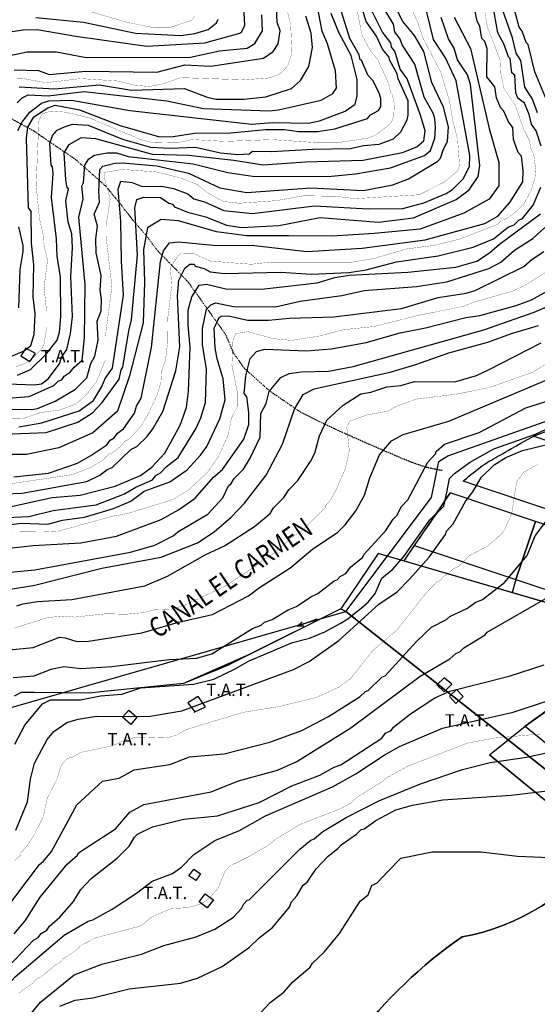
# Model space of a CAD drawing. Units: millimetres. Extents: x -692 to 9886, y 6343 to 16955.
# Drawn here: x 1509 to 1847, y 12757 to 13399 of the extents above; entities that cross this region are included whole.
import ezdxf
from ezdxf.enums import TextEntityAlignment as Align

# ---------------------------------------------------------------- set-up
doc = ezdxf.new("R2010")
doc.units = ezdxf.units.MM
doc.linetypes.add('DIVIDE', pattern=[1.25, 0.5, -0.25, 0, -0.25, 0, -0.25])
for name, color, linetype in [('Curva nivel', 7, 'Continuous'), ('PREDIO', 104, 'Continuous'), ('SITIO', 241, 'Continuous'), ('Unidades_vecinales', 1, 'Continuous')]:
    doc.layers.add(name, color=color, linetype=linetype)
doc.layers.add('TEXTOGENERAL', color=7, linetype='Continuous', lineweight=15)
doc.styles.add('arial2', font='ARIAL.TTF', dxfattribs={"width": 0.8, "height": 8})

msp = doc.modelspace()

# ---------------------------------------------------------------- linework, layer by layer
at = {"layer": 'Curva nivel', "color": 9, "linetype": 'Continuous'}
msp.add_line((1690.14, 13003.44), (1702.93, 13008.33), dxfattribs=at)
for points in [[(1505.38, 13366.17), (1521.38, 13365.82), (1528.15, 13363.27), (1552.22, 13365.45), (1598.52, 13364.76), (1616.62, 13369.45), (1633.7, 13368.59), (1668.08, 13373.8), (1674.25, 13378.14), (1677.58, 13383.15), (1678.81, 13391.76), (1676.85, 13397.29), (1675.46, 13430.4)], [(1846.73, 13338.17), (1843.49, 13347.19), (1838.41, 13354.99), (1835.71, 13372.28), (1832.8, 13377.16), (1830.31, 13387.16), (1816.79, 13425.31)], [(1498.03, 13144.96), (1517.02, 13144.83), (1520.61, 13145.51), (1532.14, 13150.24), (1545.5, 13158.02), (1552.7, 13165.47), (1555.44, 13174.66), (1558.07, 13179.5), (1560.14, 13190.05), (1559.44, 13202.28), (1562.19, 13209.19), (1562.47, 13216.58), (1561.57, 13222.61), (1562.05, 13232.23), (1558.81, 13246.95), (1558.62, 13256.03), (1559.81, 13264.37), (1557.69, 13272.1), (1560.97, 13279.96), (1560.55, 13286.81), (1561.31, 13301.24), (1563.27, 13303.41), (1571, 13305.48), (1576.17, 13305.66), (1598.39, 13303.71), (1619.06, 13298.88), (1639.52, 13289.21), (1657.08, 13286.21), (1698.9, 13289.38), (1733.27, 13287.48), (1752.34, 13291.23), (1762.56, 13295.07), (1781.62, 13306.71), (1783.45, 13308.75), (1785.3, 13314.49), (1787.94, 13319.52), (1788.56, 13329.12), (1785.32, 13341.96), (1777.84, 13357.91), (1772.54, 13378.31), (1766.43, 13388.69), (1758.87, 13397.76), (1754.07, 13407.07)], [(1498.14, 13177.23), (1511.92, 13183.06), (1516.38, 13186.39), (1518.45, 13193.57), (1519.14, 13207.13), (1517.92, 13218.22), (1518.16, 13239.06), (1516.7, 13253.28), (1516.43, 13273.9), (1514.85, 13276.21), (1513.54, 13321.67), (1514.25, 13328.81), (1518.32, 13335.59), (1527.36, 13341.43), (1532.09, 13343.25), (1548.06, 13340.13), (1574.59, 13329.86), (1600.1, 13322.53), (1609.13, 13322.68), (1623.02, 13324.88), (1646.76, 13325.11), (1669.25, 13327.37), (1681.66, 13327.35), (1690.87, 13326), (1703.28, 13326.15), (1714.53, 13327.77), (1735.83, 13334.42), (1737.82, 13336.94), (1742.95, 13339.83), (1744.58, 13342.11), (1744.52, 13347.47), (1743.12, 13351.7), (1739.24, 13359.29), (1736.12, 13362.79), (1731.82, 13372.63), (1731.12, 13372.86), (1730.31, 13376.11), (1724.35, 13386.76), (1717.8, 13407.65)], [(1501.31, 13161.46), (1518.39, 13160.76), (1523.34, 13161.57), (1527.68, 13164.75), (1535.03, 13174.56), (1536.37, 13178.57), (1539.67, 13183.86), (1542.16, 13194.4), (1543.38, 13205.34), (1542.32, 13231.48), (1543.52, 13250.08), (1542.96, 13259.23), (1540.56, 13267), (1539.15, 13280.93), (1540.85, 13288.56), (1540.05, 13289.36), (1539.21, 13294.54), (1538.07, 13312.18), (1541.35, 13317.6), (1549.26, 13322.24), (1558.41, 13321.56), (1595.35, 13311.35), (1619.41, 13310.65), (1648.56, 13307.39), (1667.74, 13304.23), (1695.33, 13306.33), (1733.09, 13307.31), (1758.58, 13312.36), (1768.07, 13316.08), (1772.55, 13319.9), (1773.47, 13326.52), (1770.47, 13336.59), (1761.61, 13360.29), (1757.08, 13366.6), (1753.7, 13378.46), (1751.46, 13380.97), (1750.99, 13383.89), (1745.63, 13390.85), (1737.12, 13407.76)], [(1502.56, 13391.07), (1511.28, 13392.4), (1520.52, 13392.59), (1545.63, 13388.22), (1591.82, 13381.68), (1629.76, 13383.82), (1652.5, 13390.09), (1653.86, 13391.31), (1655.76, 13395.34), (1654.93, 13412.22)], [(1507.28, 13344.63), (1510.65, 13347.93), (1514.58, 13349.96), (1527.6, 13349.38), (1551.12, 13352.07), (1605.03, 13346.01), (1628.8, 13340.97), (1671.64, 13339.57), (1677.82, 13340.28), (1705.54, 13346.42), (1713.2, 13350.84), (1715.51, 13354.23), (1714.98, 13365.55), (1709.82, 13383.2), (1706.26, 13391.52), (1702.9, 13408.37)], [(1849.04, 13316.52), (1845.84, 13326.51), (1842.79, 13330.72), (1841.31, 13337.19), (1838.15, 13344.55), (1833.94, 13347.81), (1832.47, 13351.27), (1831.98, 13362.79), (1829.88, 13364.22), (1828.87, 13373.7), (1827.79, 13374.66), (1824.66, 13383.24), (1820.82, 13390.39), (1817.45, 13408.56)], [(1792.28, 13400.64), (1802.88, 13380.24), (1815.22, 13327.93), (1821.39, 13305.77), (1821.38, 13290.7), (1815.17, 13281.84), (1798.55, 13272.87), (1770.22, 13262.26), (1740.12, 13259.63), (1712.68, 13257.89), (1684.36, 13257.92), (1656.92, 13257.94), (1637.45, 13260.62), (1612.68, 13267.74), (1601.17, 13268.64), (1592.31, 13263.33), (1589.65, 13249.15), (1590.51, 13227.88), (1589.6, 13201.29), (1580.71, 13166.73), (1572.72, 13143.69), (1556.78, 13129.52), (1534.64, 13119.8), (1513.39, 13115.38), (1490.38, 13115.41)], [(1492.94, 13128.43), (1526.36, 13129.75), (1546.84, 13136.47), (1556.47, 13142.49), (1562.88, 13149.42), (1573.94, 13164.61), (1575.15, 13170.58), (1576.19, 13172.34), (1580.14, 13195.99), (1582.02, 13203.24), (1585.94, 13245.59), (1584.13, 13276.21), (1585.38, 13281.63), (1589.9, 13283.22), (1600.85, 13282.94), (1606.3, 13279.3), (1608.61, 13278.66), (1609.89, 13276.99), (1618.48, 13273.54), (1630.42, 13270.47), (1643.9, 13264.87), (1653.8, 13263.5), (1678, 13264.66), (1704.99, 13270.05), (1743.08, 13266.96), (1765.79, 13269.83), (1793.59, 13281.62), (1802.18, 13287.93), (1808.01, 13296.72), (1809.03, 13303.77), (1802.89, 13356.63), (1800.93, 13362.96), (1794.57, 13372.86), (1792.34, 13380.32), (1788.66, 13386.51), (1783.89, 13400.46)], [(1501.23, 13152.17), (1515.2, 13153.21), (1531.34, 13160.41), (1534.07, 13163.17), (1536.56, 13164.13), (1538.01, 13166.44), (1542, 13169.01), (1544.6, 13172.44), (1549.79, 13177), (1551.33, 13191.41), (1551.7, 13226.05), (1547.68, 13270.14), (1550.4, 13282.18), (1549.5, 13290.31), (1550.59, 13292.58), (1551.51, 13304.03), (1554.13, 13308.3), (1557.72, 13310.67), (1566.06, 13312.22), (1572.16, 13312.05), (1579.75, 13309.83), (1622.12, 13304.88), (1644.82, 13299.26), (1662.44, 13296.71), (1712.4, 13297), (1728.05, 13298.51), (1750.71, 13302.38), (1772.95, 13310.32), (1776.91, 13313.74), (1779.81, 13321.74), (1780.25, 13328.45), (1779.64, 13334.44), (1778.53, 13337.9), (1772.85, 13348.41), (1766.57, 13369.98), (1758.32, 13382.51), (1757.1, 13386.25), (1753.71, 13391.14), (1752.78, 13396.03), (1747.83, 13404.23)], [(1502.54, 13375.57), (1513.93, 13378.03), (1533.05, 13378.01), (1552.37, 13374.26), (1620.46, 13374.62), (1639.26, 13378.74), (1657.24, 13380.32), (1662.39, 13383.43), (1667.35, 13391.7), (1666.86, 13402.23)], [(1505.18, 13100.78), (1527.82, 13103.13), (1546.68, 13109.76), (1555.47, 13114.79), (1565.76, 13121.8), (1568.04, 13124.79), (1570.54, 13126.17), (1572.87, 13129.31), (1576.62, 13132.23), (1583.86, 13142.39), (1585.15, 13147), (1588.14, 13152.12), (1594.88, 13185.09), (1600.92, 13241.22), (1602.83, 13248.18), (1606.81, 13253.41), (1612.58, 13254.05), (1635.28, 13252), (1662.06, 13251.63), (1696.29, 13247.69), (1732.35, 13250.03), (1773.35, 13255.45), (1812.42, 13266.15), (1820.79, 13270.88), (1828.54, 13279.85), (1837.13, 13293.3), (1837.4, 13300.33), (1836.13, 13310.05), (1833.96, 13312.29), (1830.92, 13320.76), (1830.59, 13328.56), (1827.68, 13332.43), (1824.73, 13339.39), (1822.47, 13341.79), (1819.9, 13348.03), (1818.89, 13355.15), (1813.67, 13361.79), (1813.83, 13380.23), (1812.21, 13384.71), (1810.31, 13386.67), (1808.96, 13394.68), (1807.27, 13398.08), (1805.47, 13406.24)], [(1507.69, 13167.05), (1516.06, 13170.89), (1526.26, 13180.74), (1533.54, 13189.9), (1534.97, 13195.09), (1535.93, 13205.15), (1535.61, 13231.11), (1533.36, 13244.72), (1532.93, 13255.99), (1529.73, 13282.95), (1530.94, 13298.7), (1530.4, 13302.9), (1529.45, 13304.12), (1528.75, 13318.13), (1530.39, 13323.54), (1533.47, 13326.89), (1538.25, 13329.13), (1543.37, 13330.72), (1553.62, 13330.11), (1576.17, 13321.02), (1594.24, 13315.89), (1607.21, 13315.07), (1623.62, 13315.73), (1639.86, 13312.2), (1651.27, 13310.95), (1658.59, 13311.56), (1660.76, 13313.14), (1673.17, 13312.97), (1700.08, 13314.63), (1724.69, 13314.95), (1733.1, 13316.86), (1743.47, 13317.8), (1752.76, 13321.32), (1757.55, 13325.88), (1761.58, 13333.71), (1762.35, 13336.6), (1762.34, 13346.12), (1755.71, 13360.29), (1755.24, 13363.75), (1750.1, 13372.84), (1749.86, 13374.61), (1745.56, 13379.69), (1741.71, 13388.17), (1734.94, 13397.8), (1732.47, 13405.6)], [(1507.92, 13326.72), (1510.77, 13332.48), (1515.66, 13338.56), (1523.23, 13344.58), (1527.93, 13346.15), (1542.85, 13346.48), (1580.94, 13339.75), (1660.44, 13330.77), (1673.87, 13331.95), (1697.25, 13331.41), (1704.51, 13333.09), (1721.32, 13339.25), (1727.7, 13343.92), (1729.09, 13349.41), (1729.1, 13359.95), (1725.09, 13375.64), (1717.11, 13390.7), (1712.03, 13403.04)], [(1508.4, 13133.5), (1523.52, 13136.02), (1547.82, 13143.83), (1557.22, 13150.69), (1562.67, 13159.85), (1564.83, 13164.99), (1569.51, 13171.8), (1576.77, 13219.34), (1575.39, 13241.55), (1574.98, 13267.47), (1573.21, 13288.54), (1574.99, 13293.7), (1582.31, 13292.88), (1588.89, 13290.17), (1601.77, 13290.49), (1609.42, 13288.97), (1618.71, 13285.39), (1622.68, 13282.13), (1629.48, 13280.28), (1642.08, 13274.52), (1660.88, 13272.52), (1701.35, 13277.59), (1736.17, 13275.62), (1758.81, 13275.93), (1772.44, 13279.58), (1787.02, 13285.56), (1791.27, 13288.32), (1798.15, 13295.24), (1802.29, 13303.3), (1802.61, 13310.38), (1793.67, 13359.1), (1786.75, 13374.13), (1778.86, 13385.96), (1774.4, 13403.86)], [(1508.69, 13355.25), (1532.01, 13353.94), (1560.82, 13356.46), (1581.97, 13353.05), (1616.4, 13354.03), (1631.18, 13348.42), (1636.87, 13347.17), (1655.24, 13347.04), (1669.61, 13348.58), (1686.16, 13354.06), (1692.22, 13359.22), (1697.65, 13368.53), (1699.97, 13380.89), (1699.14, 13390.15), (1695.56, 13401.27)], [(1519.51, 13400.39), (1550.69, 13397.31), (1584.58, 13390.16), (1614.16, 13388.54), (1623.22, 13389.89), (1631.9, 13392.48), (1637.46, 13396.88), (1638.47, 13399.24)], [(1853.65, 13344.13), (1844.91, 13364.89), (1840.47, 13382.78), (1839.29, 13384.02), (1836.75, 13391.46), (1834.72, 13394.17), (1831.88, 13404.48)], [(1498.66, 13089.78), (1510.59, 13090.11), (1552.76, 13097.75), (1561.34, 13101.84), (1565.99, 13105.67), (1569.25, 13106.96), (1581.49, 13118.6), (1585.46, 13120.56), (1592.04, 13127.24), (1595.91, 13132.12), (1602.3, 13143.39), (1610.93, 13170.02), (1613.35, 13185.52), (1611.98, 13218.86), (1612.89, 13229.07), (1616.62, 13236.92), (1619.88, 13239.54), (1622.73, 13239.54), (1623.54, 13238.27), (1629.37, 13236.68), (1633.23, 13234.47), (1642.58, 13233.35), (1679.33, 13234.33), (1698.98, 13232.95), (1723.56, 13234.09), (1734.94, 13235.86), (1754.78, 13241.03), (1781.83, 13245.07), (1804.61, 13250.63), (1817.97, 13256.04), (1827.81, 13263.83), (1831.35, 13265.19), (1834.39, 13268.23), (1836.97, 13269.24), (1843.77, 13278.02), (1848.92, 13289.83)], [(1501.43, 13080.97), (1530.3, 13087.26), (1548.35, 13088.88), (1571.24, 13094.86), (1587.83, 13101.65), (1595.14, 13107.13), (1603.56, 13116.38), (1613.74, 13134.5), (1617.69, 13146.09), (1619.12, 13156.59), (1620.12, 13185.33), (1618.78, 13199.82), (1618.98, 13209.48), (1621.17, 13218.29), (1625.97, 13225.73), (1630.85, 13226.4), (1643.39, 13223.34), (1666.77, 13223.15), (1703.04, 13227.35), (1714.49, 13230.81), (1723.77, 13232.38), (1762.03, 13234.24), (1793.35, 13237.6), (1807.11, 13241.55), (1815.39, 13246.89), (1821.83, 13252.65), (1848.52, 13272.37)], [(1480.68, 13073.36), (1514.98, 13075.01), (1530.89, 13078.96), (1558.85, 13082.67), (1577.36, 13089.86), (1584.81, 13094.13), (1595.67, 13098.79), (1597.85, 13101.71), (1600.9, 13103.4), (1604.55, 13107.34), (1612.43, 13113.56), (1623.98, 13132.19), (1627.1, 13139.37), (1630.19, 13149.4), (1630.74, 13171.12), (1628.26, 13187.2), (1628.3, 13197.47), (1630.83, 13210.24), (1633.55, 13212.91), (1636.74, 13214.37), (1648.46, 13211.99), (1675.91, 13211.78), (1691.98, 13215.33), (1719.1, 13219.2), (1733.68, 13222.41), (1767.78, 13224.91), (1787.58, 13227.94), (1814.83, 13236.71), (1822.84, 13240.78), (1831.69, 13248.76), (1843.6, 13256.22), (1851.51, 13263.52)], [(1508.48, 13211.11), (1509.34, 13236.02), (1511.23, 13247.88), (1511.23, 13251.78), (1508.53, 13263.81)], [(1489.35, 13068.1), (1510.17, 13070.61), (1527.45, 13069.92), (1536.94, 13072.62), (1551.18, 13074.48), (1570.24, 13080.11), (1581.56, 13084.98), (1590.18, 13091.55), (1606.99, 13097.63), (1618.32, 13105.42), (1627.01, 13114.9), (1630.95, 13120.65), (1639.57, 13138.61), (1643.07, 13151.08), (1641.8, 13164.81), (1637.78, 13177.79), (1636.57, 13184.91), (1635.9, 13197.79), (1639.1, 13204.84), (1640.32, 13205.62), (1645.27, 13205.89), (1657.6, 13202.99), (1671.16, 13202.98), (1684.96, 13204.32), (1713.87, 13205.14), (1757.94, 13210.52), (1781.8, 13217.75), (1800.18, 13220.58), (1805.94, 13222.36), (1837.82, 13238.06), (1843.15, 13242.76), (1850.71, 13247.87)], [(1495.78, 13053.68), (1517.91, 13056.04), (1548.99, 13057.87), (1572.25, 13062.08), (1601.23, 13073.02), (1612.66, 13079.27), (1623.47, 13087), (1635.33, 13100.65), (1641.37, 13105.64), (1655.15, 13125.38), (1658.44, 13134.93), (1658.39, 13142.71), (1657.08, 13153.03), (1655.45, 13155.27), (1656.47, 13166.78), (1659.41, 13178.11), (1663.34, 13182.55), (1668.77, 13184), (1696.06, 13183.09), (1712.29, 13184.29), (1734.86, 13188.53), (1757.04, 13194.75), (1773.69, 13198.05), (1799.96, 13204.72), (1809.14, 13206.02), (1832.71, 13212.48), (1842.77, 13216.2), (1854.98, 13223.06)], [(1493.47, 13037.75), (1518.95, 13040.1), (1581.32, 13051.74), (1597.12, 13056.36), (1609.2, 13062.38), (1612.18, 13064.95), (1631.71, 13076.59), (1641.42, 13087.23), (1645.09, 13094.88), (1646.92, 13096.45), (1648.82, 13099.83), (1654.93, 13105.85), (1659.37, 13113.12), (1665.89, 13126.65), (1666.35, 13142.18), (1669.64, 13148.68), (1671.59, 13156.4), (1679.39, 13165.55), (1684.68, 13168.19), (1692.48, 13169.4), (1710.31, 13169.72), (1726.38, 13172.75), (1811.65, 13196.71), (1844.56, 13208.16), (1854.74, 13212.59)], [(1500.47, 13027.13), (1518.94, 13030.11), (1562.69, 13041.33), (1601.32, 13048.49), (1625.01, 13057.89), (1635.88, 13064.89), (1646.88, 13074.46), (1655.65, 13083.69), (1669.7, 13101.84), (1680.28, 13122.14), (1688.28, 13144.93), (1693.82, 13154.48), (1701.14, 13158.21), (1750.57, 13169), (1767.27, 13174), (1788.75, 13181.68), (1814.31, 13188.66), (1829.7, 13194.3), (1847.27, 13199.52)], [(1507.06, 13016.73), (1511.16, 13018.13), (1520.58, 13019.46), (1542.99, 13020.93), (1590.66, 13029.86), (1605.44, 13036.08), (1629.91, 13049.91), (1642.54, 13055.77), (1662.21, 13068.43), (1672.25, 13076.96), (1674.56, 13080.62), (1681.22, 13087.29), (1684.48, 13092.29), (1690.37, 13098.56), (1698.67, 13110.95), (1701.37, 13116.18), (1704.5, 13127.56), (1709.19, 13137.73), (1719.91, 13147.68), (1731.52, 13155), (1738.09, 13156.13), (1748.39, 13159.51), (1757.55, 13160.36), (1766.5, 13163.06), (1792.8, 13162.86), (1806.9, 13167.02), (1814.78, 13170.62), (1849.02, 13188.29)], [(1513.11, 13184.84), (1509.73, 13179.66), (1515.7, 13176.02), (1519.35, 13181.2), (1513.11, 13184.84)], [(1502.49, 12988.1), (1517.74, 12989.6), (1535.04, 12996.2), (1538.76, 12995.95), (1546.22, 12993.48), (1553.81, 12993.63), (1588.73, 12999.2), (1612.66, 13006.11), (1634.7, 13011.08), (1658.3, 13023.15), (1665.36, 13028.63), (1685.06, 13041.34), (1700.02, 13053.68), (1716.44, 13064.78), (1721.24, 13069.65), (1728.11, 13078.66), (1733.75, 13088.89), (1737.31, 13100.18), (1743.58, 13115.24), (1751.41, 13124.26), (1759, 13128.43), (1788.8, 13137.14), (1854.28, 13164.69)], [(1504.85, 12969.96), (1518.4, 12971.13), (1529.59, 12975.42), (1537.73, 12977.22), (1548.91, 12975.85), (1569.05, 12977.18), (1606.44, 12981.8), (1624.37, 12982.55), (1634.33, 12985.51), (1660.92, 13001.86), (1666.42, 13004.16), (1668.63, 13006.15), (1673.67, 13007.75), (1683.98, 13014.04), (1689.54, 13016.35), (1698.77, 13022.67), (1703.52, 13024.8), (1714.17, 13033.12), (1716.28, 13033.85), (1718.08, 13035.87), (1721.7, 13037.86), (1724.78, 13041.99), (1732.69, 13048.49), (1733.61, 13050.45), (1747.76, 13065.83), (1752.51, 13073.28), (1754.98, 13075.57), (1758.03, 13081.41), (1762.01, 13085.82), (1775.12, 13110.37), (1780.07, 13115.76), (1780.55, 13117.45), (1786.05, 13122.25), (1808.56, 13129.76), (1839.01, 13145.8), (1866.65, 13154.58)], [(1505.95, 12926.43), (1512.32, 12938.82), (1523.94, 12952.92), (1529.03, 12955.53), (1548.76, 12955.51), (1561.77, 12958.03), (1575.67, 12959.21), (1588.01, 12963.27), (1622.32, 12965.61), (1635.57, 12968.98), (1649.56, 12975.6), (1658.58, 12980.85), (1686.88, 12992.89), (1698.07, 12995.7), (1708.05, 12999.83), (1717.88, 13005.17), (1722.96, 13008.34), (1726.14, 13010.88), (1731.85, 13015.32), (1736.3, 13019.13), (1740.75, 13024.85), (1745.11, 13034.79), (1752.22, 13040.61), (1759.47, 13048.81), (1776.56, 13072.88), (1785.67, 13081.63), (1787.58, 13090.53), (1789.29, 13099.68), (1792.53, 13103), (1802.23, 13110.11), (1818.17, 13119.11), (1845.39, 13128.62), (1858.73, 13134.97)], [(1506.51, 12870.51), (1514.05, 12888.8), (1516.03, 12903.78), (1518.71, 12914.04), (1526.84, 12929.46), (1531.33, 12934.68), (1539.86, 12940.54), (1547.18, 12942.8), (1559.18, 12944.82), (1592.74, 12944.62), (1614.84, 12948.33), (1687.54, 12975.26), (1697.86, 12980.39), (1717.1, 12994.2), (1743.3, 13017.86), (1755.1, 13025.87), (1763.18, 13034.09), (1776.01, 13048.56), (1786.6, 13063.22), (1787.41, 13065.45), (1791.69, 13070.13), (1799.97, 13085.1), (1804.59, 13090.99), (1810.02, 13100.48), (1818.37, 13108.6), (1826.06, 13113.52), (1836.95, 13117.91), (1854.65, 13122.46)], [(1495.54, 12813.51), (1521.87, 12847.96), (1524.64, 12850.18), (1529.68, 12856.52), (1546.27, 12887.02), (1562.94, 12902.45), (1573.92, 12904.31), (1583.76, 12909.79), (1607.01, 12913.36), (1619.83, 12918.32), (1642.4, 12920.17), (1672.03, 12927.76), (1693, 12935.46), (1710.3, 12944.45), (1731.11, 12957.66), (1734.55, 12960.9), (1736.33, 12961.59), (1745.26, 12970.17), (1747.39, 12971.07), (1767.79, 12993.43), (1777.52, 13002.76), (1787.42, 13007.77), (1789.48, 13009.7), (1800.99, 13015.21), (1806.01, 13018.86), (1810.74, 13020.83), (1825.2, 13032), (1839.93, 13049.61), (1845.23, 13062.34), (1855.82, 13076.58)], [(1505.34, 12802.75), (1512.64, 12811.22), (1522.46, 12826.77), (1539.97, 12848.31), (1546.69, 12854.1), (1547.44, 12855.69), (1571.52, 12871.39), (1580.88, 12882.23), (1590.04, 12887.24), (1633.77, 12895.33), (1651.67, 12902.6), (1677.1, 12909.59), (1689.78, 12915.27), (1724.99, 12937.19), (1770.23, 12970.91), (1789.43, 12982.21), (1793.3, 12985.59), (1796.01, 12986.74), (1798.59, 12989.32), (1812.49, 12997.91), (1813.78, 12999.47), (1856.12, 13023.97)], [(1694.39, 13003.46), (1690.14, 13003.44), (1693.31, 13006.26)], [(1501.47, 12781.31), (1518.03, 12798.78), (1521.08, 12800.47), (1522.98, 12803.04), (1526.8, 12805.14), (1528.54, 12807.78), (1535.1, 12813.7), (1544.15, 12823.83), (1548.88, 12831.69), (1555.55, 12838.87), (1572.61, 12852.13), (1580.32, 12859.93), (1583.85, 12865.82), (1585.88, 12867.72), (1595.72, 12872.7), (1616.09, 12877.53), (1637.96, 12879.84), (1665.28, 12888.56), (1686.44, 12899.34), (1704.75, 12906.37), (1714.1, 12911.54), (1718.52, 12913.14), (1745.11, 12930.53), (1747.62, 12933.58), (1751.22, 12935.47), (1752.74, 12937.57), (1763.88, 12946.23), (1779.71, 12956.8), (1789.54, 12961.13), (1828.15, 12970.93), (1850.91, 12978.25)], [(1785.85, 12960.68), (1790.76, 12965.57), (1785.86, 12969.86), (1780.96, 12965.27), (1785.85, 12960.68)], [(1622.76, 12947.43), (1630.21, 12950.81), (1625.48, 12957.58), (1618.69, 12953.53), (1623.43, 12947.43)], [(1789.22, 12957.92), (1793.82, 12962.2), (1798.1, 12957.61), (1793.5, 12953.03), (1789.22, 12957.62)], [(1477.75, 12743.71), (1505.99, 12774.71), (1538.03, 12801.94), (1553.63, 12811.15), (1556.62, 12811.97), (1569.29, 12818.93), (1585.23, 12829.42), (1595.41, 12837.24), (1608.77, 12842.21), (1614.54, 12846.34), (1622.54, 12854.46), (1636.24, 12863.8), (1652.39, 12870.16), (1669.26, 12879.82), (1713.02, 12898.7), (1728.21, 12907.09), (1746.59, 12919.41), (1756.63, 12924.96), (1784.77, 12937.01), (1830.88, 12947.43), (1852.44, 12954.46)], [(1580.25, 12948.78), (1585.48, 12944.09), (1581.41, 12939.35), (1575.99, 12944.1), (1580.25, 12948.78)], [(1513.57, 12747.26), (1522.69, 12758.18), (1544.51, 12776.18), (1562.63, 12782.97), (1588.5, 12789.54), (1603.1, 12795.21), (1624.12, 12800.95), (1636.32, 12805.78), (1648.4, 12813.8), (1653.69, 12819.45), (1655.14, 12822.46), (1657.36, 12824.74), (1658.71, 12825.07), (1691.62, 12858.12), (1698.95, 12863.88), (1701.12, 12864.69), (1706.61, 12869.63), (1721.81, 12878.77), (1743.16, 12889.55), (1770.33, 12900.61), (1797.68, 12910.09), (1815.72, 12914.61), (1839.53, 12917.94), (1857.43, 12921.88)], [(1535.27, 12755.65), (1545.1, 12759.5), (1556.69, 12761.12), (1580.36, 12767.03), (1613.98, 12770.55), (1624.97, 12774), (1640.97, 12781.52), (1658.77, 12794.05), (1665.11, 12800.22), (1673.81, 12806.96), (1684.87, 12820.3), (1686.16, 12823.69), (1689.83, 12827.52), (1693.97, 12834.53), (1696.56, 12836.6), (1702.32, 12845.16), (1710.12, 12853.49), (1716.57, 12858.37), (1718.74, 12860.94), (1728.62, 12867.76), (1731.7, 12870.84), (1733.53, 12871.3), (1741.34, 12876.67), (1754.35, 12883.72), (1765.2, 12886.83), (1784.88, 12890.28), (1829.43, 12893.34), (1854.89, 12896.39)], [(1663.18, 12748.2), (1672.4, 12758.09), (1681.22, 12764.86), (1687.13, 12771.49), (1698.42, 12781.04), (1700.02, 12783.61), (1707.48, 12790.79), (1717.6, 12803.09), (1730.92, 12824.04), (1736.2, 12828.25), (1738.57, 12834.28), (1742.1, 12836.17), (1749.09, 12843.42), (1757.63, 12852.18), (1778, 12856.24), (1809.9, 12856.21), (1833.66, 12853.47), (1864.89, 12852.08)], [(1622.55, 12845.04), (1626.82, 12842), (1623.81, 12837.53), (1619.34, 12840.66), (1622.48, 12845.04)], [(1629.92, 12828.86), (1635.42, 12824.99), (1631.29, 12819.71), (1626.03, 12823.66), (1629.92, 12828.93)]]:
    msp.add_lwpolyline(points, dxfattribs=at)
at = {"layer": 'Curva nivel', "color": 9, "linetype": 'Continuous', "const_width": 0.15}
for points in [[(1506.54, 13172.47), (1515.76, 13176.15), (1523.5, 13184.51), (1524.82, 13187.19), (1526.59, 13198.31), (1526.6, 13208.65), (1524.92, 13223.91), (1527.15, 13241.94), (1524.71, 13253.44), (1524.47, 13258.05), (1521.92, 13269.4), (1519.74, 13291.09), (1521.53, 13333.08), (1523.71, 13337.51), (1529.31, 13339.34), (1538.77, 13338.68), (1554.9, 13334.78), (1588.13, 13320.64), (1596.71, 13318.63), (1613.11, 13318.95), (1621.25, 13320.81), (1643.01, 13319.6), (1673.65, 13320.76), (1701.44, 13318.86), (1717.03, 13318.85), (1736.36, 13321.81), (1740.76, 13323.57), (1749.04, 13329.66), (1751.71, 13332.68), (1752.96, 13336.61), (1753.32, 13344.23), (1751.98, 13350.33), (1750.82, 13351.69), (1749.81, 13356.64), (1742.66, 13372.66), (1737.57, 13378.95), (1732.22, 13388.99), (1726.62, 13417.3)], [(1501.16, 13096.07), (1542.94, 13102.17), (1555.48, 13106.97), (1563.29, 13111.64), (1567.03, 13115.59), (1569.4, 13116.47), (1575.27, 13121.02), (1577.4, 13123.96), (1580.59, 13125.59), (1588.24, 13133.98), (1593.01, 13142.25), (1598.89, 13154.88), (1601.12, 13162.44), (1601.51, 13169.83), (1604.02, 13176.54), (1605.39, 13187.72), (1605.57, 13204.33), (1608.14, 13225.75), (1607.3, 13237.45), (1612.48, 13245.1), (1614.49, 13246.59), (1622.4, 13246.41), (1633.44, 13241.49), (1659.97, 13239.48), (1672.01, 13240.77), (1725.9, 13240.88), (1739.67, 13243.15), (1761.57, 13249.5), (1778.52, 13251.67), (1795.94, 13255.9), (1820.69, 13265.53), (1822.53, 13267.49), (1827.75, 13269.98), (1833.92, 13274.95), (1837.93, 13279), (1842.61, 13287.88), (1844.98, 13295.84), (1845.47, 13301.09), (1844.13, 13311.6), (1842.3, 13314.99), (1841.42, 13320.08), (1837.5, 13327.88), (1832.08, 13343.32), (1824.72, 13354.33), (1822.81, 13363.52), (1822.39, 13372.29), (1814.04, 13393.99), (1811.35, 13409.79)], [(1504.22, 13360.75), (1511.14, 13360.58), (1526.25, 13357.85), (1548.96, 13360.54), (1572.69, 13358.99), (1584.68, 13356.1), (1593.66, 13355.39), (1601.15, 13356.83), (1614.17, 13361.15), (1655.25, 13359.76), (1671.32, 13360.92), (1677.77, 13363.08), (1680.47, 13365.11), (1683.87, 13369.04), (1686.59, 13377.17), (1685.71, 13395.63), (1682.38, 13409.49)], [(1488.54, 13138.94), (1510.44, 13138.58), (1522.78, 13142.8), (1535.53, 13144.48), (1545.45, 13148.26), (1551.67, 13153.41), (1558.93, 13162.62), (1564.87, 13176.92), (1564.88, 13192.35), (1569.16, 13225.11), (1565.29, 13258.1), (1565.3, 13264.27), (1568.03, 13281.82), (1563.97, 13296.81), (1564.38, 13299.41), (1576.17, 13301.31), (1598.39, 13299.65), (1614.18, 13295.67), (1624.76, 13291.51), (1630.71, 13286.73), (1640.06, 13281.21), (1642.63, 13280.28), (1652.46, 13279.26), (1676.12, 13280.93), (1694.29, 13284.13), (1715.47, 13283.8), (1727.5, 13282.23), (1769.53, 13284.8), (1785.92, 13293.11), (1794.49, 13300.26), (1795.81, 13303.85), (1794.57, 13321.11), (1791.48, 13332.67), (1789.25, 13346.23), (1783.5, 13364.87), (1771.83, 13387.34), (1768.89, 13396.6), (1765.11, 13404.89)], [(1550.78, 13405.47), (1579.5, 13397.12), (1595.9, 13393.87), (1607.16, 13393.86), (1621.19, 13398.59), (1623.03, 13401.1)], [(1485.62, 13065.39), (1523.92, 13064.84), (1533.89, 13065.34), (1569.48, 13075.14), (1578.98, 13076.82), (1609.02, 13086.08), (1619.19, 13092.33), (1631.61, 13103.91), (1638.53, 13114), (1644.78, 13127.62), (1647.03, 13138.81), (1650.77, 13146.39), (1650.78, 13156.9), (1647.4, 13173.72), (1648.1, 13189.71), (1649.89, 13194.23), (1657.8, 13195.53), (1674.67, 13190.95), (1686.2, 13189.81), (1704.84, 13192.77), (1720.3, 13196.82), (1739.96, 13198.84), (1767.89, 13205.93), (1798.41, 13212), (1804.92, 13214.7), (1830.61, 13222.04), (1838.96, 13225.99), (1855.57, 13236.48)], [(1505.22, 13002.15), (1527.39, 13009.09), (1538.44, 13010.09), (1544.93, 13009.38), (1565.42, 13011.58), (1578.44, 13011.23), (1589.28, 13012.24), (1596.88, 13014.1), (1607.38, 13014.43), (1615.59, 13016.68), (1643.73, 13029.94), (1664.15, 13043.59), (1667.27, 13046.73), (1674.06, 13050.59), (1688.51, 13062.84), (1692.24, 13065.01), (1708.45, 13080.92), (1708.46, 13082.14), (1711.37, 13085.28), (1714.97, 13091.56), (1721.24, 13105.81), (1723.95, 13117.78), (1722.34, 13133.21), (1724.2, 13137.17), (1736.17, 13141.4), (1748.92, 13143.62), (1754.62, 13146.76), (1767.57, 13151.54), (1793.6, 13154.72), (1815.37, 13159.11), (1843.17, 13168.91), (1852.12, 13174.32)], [(1505.61, 12850.51), (1509.34, 12853.83), (1509.47, 12855.25), (1514.02, 12860.39), (1518.56, 12867.6), (1524.41, 12879.1), (1526.93, 12891.16), (1533.25, 12903.49), (1536.1, 12912.64), (1540.18, 12917.25), (1543.77, 12918.19), (1548.65, 12921.1), (1569.54, 12925.49), (1580.18, 12930.16), (1587.78, 12931.11), (1604.32, 12930.54), (1611.1, 12932.27), (1617.34, 12935.95), (1654.77, 12947.27), (1677.96, 12951), (1701.96, 12956.81), (1717, 12963.57), (1725.02, 12969.53), (1739.09, 12987.4), (1755.15, 13001.09), (1773.62, 13024.6), (1781.28, 13032.58), (1783.04, 13033.06), (1785.55, 13036.01), (1788.97, 13038.03), (1791.66, 13040.84), (1795.18, 13042.33), (1801.97, 13049.31), (1814.18, 13055.73), (1823.16, 13063.55), (1825.31, 13066.68), (1829.89, 13076.93), (1832.98, 13097.39), (1837.61, 13103.84), (1846.77, 13108.91)], [(1508.12, 12763.95), (1517.47, 12770.59), (1520.24, 12773.56), (1523.15, 12774.84), (1532.11, 12782.4), (1535.42, 12784.2), (1537.18, 12786.46), (1546.22, 12792.45), (1548.53, 12795.02), (1558.7, 12800.27), (1586.22, 12807.51), (1589.28, 12808.74), (1594.55, 12813.53), (1607.87, 12819.36), (1618.91, 12819.87), (1627.43, 12822.41), (1632.34, 12825.78), (1638.25, 12832.42), (1642.89, 12843.57), (1646.19, 12847.12), (1659.15, 12853.54), (1670.81, 12860.45), (1676.3, 12864.79), (1691.58, 12874.02), (1718.29, 12884.46), (1725.21, 12888.29), (1728.12, 12891.34), (1745.62, 12902.26), (1747.46, 12904.13), (1762.94, 12912.58), (1801.37, 12927.29), (1818.25, 12930.47), (1848.67, 12933.14)]]:
    msp.add_lwpolyline(points, dxfattribs=at)
at = {"layer": 'Curva nivel', "color": 9, "linetype": 'DIVIDE'}
msp.add_lwpolyline([(1784.43, 13104.89), (1773.82, 13107.05), (1763.2, 13110.76), (1738.28, 13121.42), (1714.28, 13132.07), (1692.59, 13142.73), (1672.29, 13156.62), (1664.69, 13163.39), (1655.46, 13171.73), (1648.54, 13181.44), (1643.48, 13193.47), (1619.04, 13227.71), (1599.21, 13248.07), (1591.01, 13258.95), (1583.17, 13267.74), (1575.79, 13277.46), (1565.18, 13290.42), (1545.81, 13307.54), (1518.59, 13326.07), (1501.05, 13335.79), (1483.65, 13344.02), (1468.88, 13350.51)], dxfattribs=at)
at = {"layer": 'PREDIO'}
msp.add_lwpolyline([(1995.86, 13127.49), (1947.87, 13141.51), (1899.87, 13155.54, -0.065626), (1844.33, 13127.45), (1874.69, 13117.32), (1919.74, 13102.28), (1968.59, 13085.97)], format="xyb", close=True, dxfattribs=at)
at = {"layer": 'PREDIO', "elevation": -829}
msp.add_lwpolyline([(1861.23, 13077), (1798.18, 13098.05), (1798.9, 13098.63), (1800.31, 13099.82), (1801.77, 13101.05), (1803.27, 13102.3), (1804.8, 13103.55), (1806.34, 13104.78), (1807.88, 13105.98), (1809.4, 13107.12), (1810.89, 13108.2), (1812.35, 13109.2), (1813.77, 13110.12), (1815.18, 13110.99), (1816.57, 13111.82), (1817.97, 13112.62), (1819.38, 13113.42), (1820.81, 13114.22), (1822.28, 13115.06), (1823.81, 13115.93), (1825.5, 13116.9), (1827.43, 13118.01), (1829.71, 13119.31), (1832.44, 13120.86), (1835.72, 13122.7), (1839.65, 13124.88), (1844.33, 13127.45), (1844.33, 13127.45), (1874.69, 13117.32)], dxfattribs=at)
at = {"layer": 'PREDIO'}
for points in [[(1845.26, 13071.79), (1789.76, 13090.32), (1789.52, 13090.05), (1788.87, 13089.29), (1788.28, 13088.55), (1787.74, 13087.82), (1787.25, 13087.1), (1786.77, 13086.39), (1786.31, 13085.66), (1785.86, 13084.93), (1785.38, 13084.16), (1784.87, 13083.33), (1784.26, 13082.38), (1783.54, 13081.25), (1782.66, 13079.9), (1781.58, 13078.28), (1780.27, 13076.33), (1778.69, 13074.01), (1776.82, 13071.29), (1774.71, 13068.23), (1772.43, 13064.92), (1770.05, 13061.46), (1767.63, 13057.92), (1766.31, 13055.97), (1832.59, 13033.85)], [(1889.36, 13057.07), (1845.26, 13071.79), (1832.59, 13033.85), (1876.7, 13019.13)], [(2091.82, 12887.55), (2090.09, 12888.03), (2095.53, 12907.28), (2080.19, 12911.85), (2085.09, 12929.17), (2069.15, 12933.68), (2069.16, 12933.72), (2075.11, 12954.52), (1922.06, 12998.44), (1838.7, 12938.18), (2021.29, 12789.43), (2051.11, 12766.03), (2061.44, 12780.24), (2057.64, 12783.01), (2073.52, 12804.84), (2076.49, 12814.81)]]:
    msp.add_lwpolyline(points, close=True, dxfattribs=at)
at = {"layer": 'PREDIO', "linetype": 'Continuous'}
msp.add_lwpolyline([(1742.8, 13050.81), (1718.36, 13014.8), (1721.65, 13013.11), (1827.62, 12929.31), (1838.7, 12938.18), (1922.06, 12998.44), (1906.96, 13002.77)], close=True, dxfattribs=at)
msp.add_lwpolyline([(1727.65, 12733.72, -0.080637), (1797.47, 12800.85, 0.193632), (1889.79, 12858.7), (1815.34, 12919.48), (1827.62, 12929.31), (1721.65, 13013.11), (1718.36, 13014.8), (1671.88, 12991.47), (1644.54, 12977.92), (1637.87, 12974.93), (1615.76, 12966.15), (1561.94, 12960.54), (1554.81, 12959.8), (1518.52, 12960.3), (1509.89, 12960.19), (1505.35, 12957.91)], format="xyb", dxfattribs=at)
at = {"layer": 'PREDIO'}
msp.add_lwpolyline([(1889.79, 12858.7, -0.193632), (1797.47, 12800.85, 0.080637), (1727.65, 12733.72), (1726.41, 12732.11), (1800.12, 12703.09), (1815.07, 12697.39), (1830.03, 12691.7), (1844.98, 12686), (1859.93, 12680.31)], format="xyb", dxfattribs=at)
at = {"layer": 'SITIO'}
for p, q in [((1789.76, 13090.32), (1766.31, 13055.97)), ((1845.26, 13071.79), (1832.59, 13033.85)), ((1766.31, 13055.97), (1759.4, 13045.96)), ((1742.8, 13050.81), (1718.36, 13014.8)), ((1922.06, 12998.44), (1742.8, 13050.81)), ((1832.59, 13033.85), (1830.04, 13025.32)), ((1718.36, 13014.8), (1658.21, 12984.69)), ((1838.7, 12938.18), (1922.06, 12998.44)), ((1658.21, 12984.69), (1615.76, 12966.15)), ((1815.34, 12919.48), (1838.7, 12938.18)), ((1815.34, 12919.48), (1889.79, 12858.7))]:
    msp.add_line(p, q, dxfattribs=at)
at = {"layer": 'Unidades_vecinales'}
for points in [[(2281.53, 12570.3), (1721.65, 13013.11), (1777.58, 13087.41), (1782.32, 13110.8), (1788.17, 13114.51), (1855.3, 13138.16)], [(567.32, 12311.11), (745.27, 12446.29), (951.69, 12538.78), (1122.52, 12688.19), (1457.06, 12937.2), (1721.65, 13013.11), (2281.53, 12570.3)]]:
    msp.add_lwpolyline(points, dxfattribs=at)

# ---------------------------------------------------------------- texts
at = {"layer": 'Curva nivel', "color": 9, "linetype": 'Continuous'}
for p in [(1537.15, 13178.47), (1645.12, 12960.86), (1800.67, 12941.02), (1580.72, 12928.72), (1603.86, 12828.5)]:
    msp.add_text('T.A.T.', height=8, rotation=359.94214, dxfattribs=at).set_placement(p, align=Align.MIDDLE)
at = {"layer": 'TEXTOGENERAL', "linetype": 'Continuous', "style": 'arial2', "width": 0.8}
msp.add_text('CANAL EL CARMEN', height=13, rotation=34.11456, dxfattribs=at).set_placement((1598.96, 12995.1))

doc.saveas('drawing.dxf')
